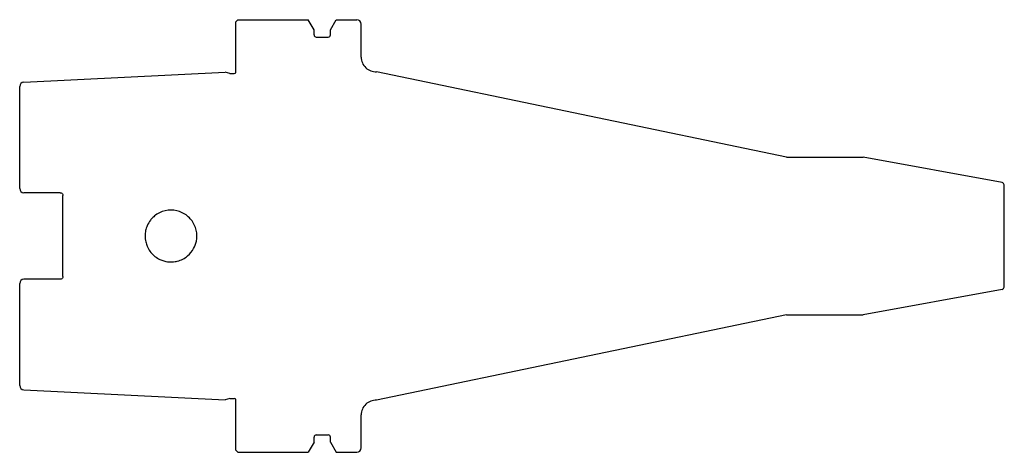
# Model space of a CAD drawing. Units: inches. Extents: x -1.97 to 7, y -1.97 to 1.97.
import ezdxf

# ---------------------------------------------------------------- set-up
doc = ezdxf.new("R2010")
doc.units = ezdxf.units.IN
doc.layers.get('0').update_dxf_attribs({"linetype": 'CONTINUOUS'})

msp = doc.modelspace()

# ---------------------------------------------------------------- linework, layer by layer
for p, q in [((0, 1.9488), (0.0197, 1.9685)), ((0, 1.4856), (0, 1.9488)), ((0.0197, 1.9685), (0.6595, 1.9685)), ((0.7136, 1.8749), (0.6595, 1.9685)), ((0.8612, 1.8749), (0.9153, 1.9685)), ((0.9153, 1.9685), (1.1024, 1.9685)), ((1.1417, 1.6288), (1.1417, 1.9291)), ((0.7136, 1.8307), (0.7136, 1.8749)), ((0.7333, 1.811), (0.8415, 1.811)), ((0.8612, 1.8307), (0.8612, 1.8749)), ((-1.9315, 1.3996), (-0.0984, 1.4914)), ((-0.0543, 1.4796), (-0.0984, 1.4914)), ((-0.0543, 1.4796), (-0.0157, 1.4796)), ((5.0156, 0.716), (1.2827, 1.495)), ((-1.9685, 0.567), (-1.9685, 1.3606)), ((5.0156, 0.716), (5.714, 0.716)), ((6.98, 0.487), (5.714, 0.716)), ((-1.9685, 0.4331), (-1.9685, 0.567)), ((7, -0.4652), (7, 0.4652)), ((-1.5995, 0.3941), (-1.9295, 0.3941)), ((-1.5745, -0.3691), (-1.5745, 0.3691)), ((-1.9685, -0.567), (-1.9685, -0.4331)), ((-1.5995, -0.3941), (-1.9295, -0.3941)), ((6.98, -0.487), (5.714, -0.716)), ((-1.9685, -1.3606), (-1.9685, -0.567)), ((5.0156, -0.716), (1.2827, -1.495)), ((5.0156, -0.716), (5.714, -0.716)), ((-1.9315, -1.3996), (-0.0984, -1.4914)), ((-0.0543, -1.4796), (-0.0984, -1.4914)), ((-0.0543, -1.4796), (-0.0157, -1.4796)), ((0, -1.9488), (0, -1.4856)), ((1.1417, -1.9291), (1.1417, -1.6288)), ((0.7136, -1.8749), (0.6595, -1.9685)), ((0.7136, -1.8749), (0.7136, -1.8307)), ((0.7333, -1.811), (0.8415, -1.811)), ((0.8612, -1.8749), (0.8612, -1.8307)), ((0.8612, -1.8749), (0.9153, -1.9685)), ((0, -1.9488), (0.0197, -1.9685)), ((0.0197, -1.9685), (0.6595, -1.9685)), ((0.9153, -1.9685), (1.1024, -1.9685))]:
    msp.add_line(p, q)
for centre, radius, start, end in [((1.1024, 1.9291), 0.0394, 0, 90), ((0.7333, 1.8307), 0.0197, 180, 270), ((0.8415, 1.8307), 0.0197, -90, 0), ((1.2757, 1.6288), 0.134, 180, 272.99443), ((-0.0157, 1.5032), 0.0236, 270, 311.81031), ((-1.9295, 1.3606), 0.039, 92.86806, 180), ((6.9549, 0.4438), 0.05, 25.46163, 59.80972), ((-1.9295, 0.4331), 0.039, 180, 270), ((-1.9295, -0.4331), 0.039, 90, 180), ((6.9549, -0.4438), 0.05, 300.19028, 334.53837), ((-1.9295, -1.3606), 0.039, 180, 267.13194), ((-0.0157, -1.5032), 0.0236, 48.18969, 90), ((1.2757, -1.6288), 0.134, 87.00557, 180), ((0.7333, -1.8307), 0.0197, 90, 180), ((0.8415, -1.8307), 0.0197, 0, 90), ((1.1024, -1.9291), 0.0394, -90, 0)]:
    msp.add_arc(centre, radius, start, end)
for points, knots in [([(-1.5995, 0.3941), (-1.5964, 0.3941), (-1.5931, 0.3935), (-1.587, 0.391), (-1.5842, 0.3891), (-1.5797, 0.3848), (-1.5778, 0.3819), (-1.5751, 0.3756), (-1.5745, 0.3723), (-1.5745, 0.3691)], [0.19804526, 0.19804526, 0.19804526, 0.19804526, 0.22189831, 0.22189831, 0.24575136, 0.24575136, 0.27151825, 0.27151825, 0.29728514, 0.29728514, 0.29728514, 0.29728514]), ([(-0.8265, 0), (-0.8265, -0.0179), (-0.8245, -0.0359), (-0.8203, -0.054), (-0.8172, -0.0668), (-0.813, -0.0797), (-0.8078, -0.0921), (-0.806, -0.0962), (-0.8042, -0.1003), (-0.8022, -0.1043), (-0.7943, -0.1203), (-0.7846, -0.1354), (-0.7736, -0.1489), (-0.7626, -0.1625), (-0.7504, -0.1745), (-0.7366, -0.1854), (-0.7227, -0.1963), (-0.7072, -0.206), (-0.6906, -0.2137), (-0.6685, -0.2241), (-0.6445, -0.231), (-0.621, -0.234), (-0.5974, -0.2371), (-0.5744, -0.2367), (-0.5509, -0.2327), (-0.545, -0.2317), (-0.5391, -0.2304), (-0.5333, -0.229), (-0.5157, -0.2246), (-0.4984, -0.218), (-0.4825, -0.2098), (-0.4665, -0.2016), (-0.4518, -0.1918), (-0.4385, -0.1806), (-0.4164, -0.1619), (-0.3981, -0.1397), (-0.384, -0.1142), (-0.3727, -0.0938), (-0.3643, -0.0711), (-0.3595, -0.0484), (-0.3524, -0.0143), (-0.3528, 0.0195), (-0.3606, 0.0533), (-0.3684, 0.0871), (-0.3848, 0.1206), (-0.4062, 0.1474), (-0.4169, 0.1608), (-0.4288, 0.1728), (-0.4423, 0.1837), (-0.4558, 0.1946), (-0.4711, 0.2043), (-0.4873, 0.2122), (-0.5198, 0.228), (-0.5567, 0.2361), (-0.5912, 0.236)], [-2.722815, -2.722815, -2.722815, -2.722815, -2.587046, -2.587046, -2.587046, -2.490032, -2.490032, -2.490032, -2.457693, -2.457693, -2.457693, -2.328341, -2.328341, -2.328341, -2.198989, -2.198989, -2.198989, -2.069637, -2.069637, -2.069637, -1.897167, -1.897167, -1.897167, -1.724697, -1.724697, -1.724697, -1.68158, -1.68158, -1.68158, -1.552227, -1.552227, -1.552227, -1.422875, -1.422875, -1.422875, -1.207288, -1.207288, -1.207288, -1.034818, -1.034818, -1.034818, -0.776114, -0.776114, -0.776114, -0.517409, -0.517409, -0.517409, -0.388057, -0.388057, -0.388057, -0.258705, -0.258705, -0.258705, 0, 0, 0, 0]), ([(-0.5912, 0.236), (-0.6257, 0.2359), (-0.6627, 0.2276), (-0.6955, 0.2114), (-0.7118, 0.2033), (-0.7272, 0.1932), (-0.7407, 0.1821), (-0.7508, 0.1737), (-0.76, 0.1648), (-0.7685, 0.155), (-0.7713, 0.1517), (-0.7741, 0.1483), (-0.7768, 0.1449), (-0.7889, 0.1293), (-0.7993, 0.1119), (-0.8072, 0.0934), (-0.8134, 0.079), (-0.8182, 0.0639), (-0.8214, 0.0489), (-0.8248, 0.0325), (-0.8265, 0.0163), (-0.8265, 0)], [-3.621864, -3.621864, -3.621864, -3.621864, -3.3631595, -3.3631595, -3.3631595, -3.2338072, -3.2338072, -3.2338072, -3.136793, -3.136793, -3.136793, -3.1044549, -3.1044549, -3.1044549, -2.9589336, -2.9589336, -2.9589336, -2.8457503, -2.8457503, -2.8457503, -2.7228154, -2.7228154, -2.7228154, -2.7228154]), ([(-1.5745, -0.3691), (-1.5745, -0.3723), (-1.5751, -0.3756), (-1.5778, -0.3819), (-1.5797, -0.3848), (-1.5842, -0.3891), (-1.587, -0.391), (-1.5931, -0.3935), (-1.5964, -0.3941), (-1.5995, -0.3941)], [0.29685063, 0.29685063, 0.29685063, 0.29685063, 0.32261752, 0.32261752, 0.34838442, 0.34838442, 0.37223747, 0.37223747, 0.39609052, 0.39609052, 0.39609052, 0.39609052])]:
    msp.add_open_spline(points, degree=3, knots=knots)

doc.saveas('drawing.dxf')
